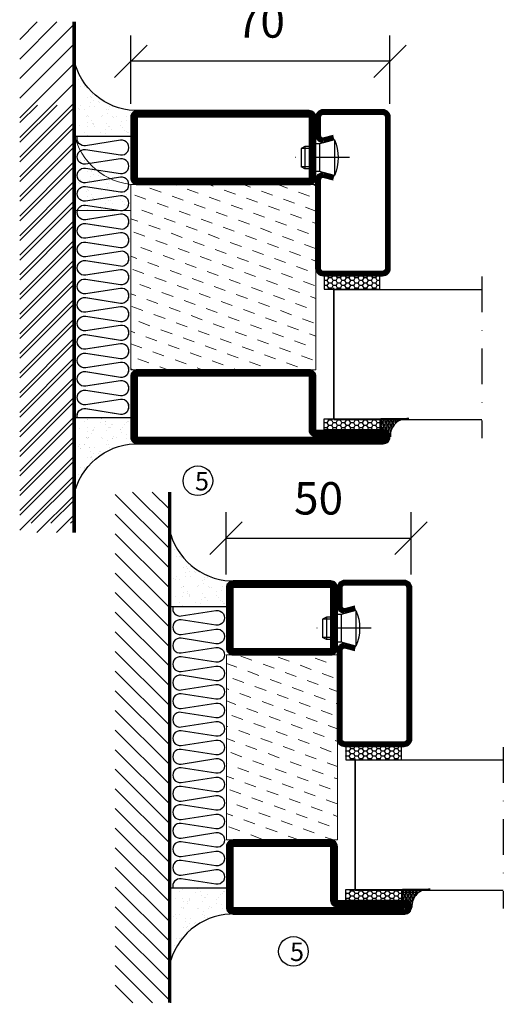
# Model space of a CAD drawing. Units: millimetres. Extents: x 344 to 6519, y 692 to 2753.
# Drawn here: x 3260 to 3391, y 1536 to 1802 of the extents above; entities that cross this region are included whole.
import ezdxf

# ---------------------------------------------------------------- set-up
doc = ezdxf.new("R2010")
doc.units = ezdxf.units.MM
doc.header["$LTSCALE"] = 19.36
doc.header["$PDMODE"] = 3
doc.header["$PDSIZE"] = 0.3125
doc.linetypes.add('DASHDOT', pattern=[1, 0.5, -0.25, 0, -0.25])
doc.layers.get('0').update_dxf_attribs({"linetype": 'CONTINUOUS'})
doc.layers.get('Defpoints').update_dxf_attribs({"linetype": 'CONTINUOUS'})
for name, color, linetype in [('CENTRUM', 3, 'DASHDOT'), ('DIMENSION', 2, 'CONTINUOUS'), ('FOGNINGB', 5, 'CONTINUOUS'), ('GLAS_MED_FOGNING', 2, 'CONTINUOUS'), ('ISOLATOR', 2, 'CONTINUOUS'), ('ISOLERING', 3, 'CONTINUOUS'), ('KON', 8, 'CONTINUOUS'), ('SPKONTUR', 7, 'CONTINUOUS'), ('STALPROFIL', 1, 'CONTINUOUS')]:
    doc.layers.add(name, color=color, linetype=linetype)
doc.styles.get("Standard").update_dxf_attribs({"font": 'geniso.shx', "width": 0.7, "oblique": 15, "height": 2.5})
doc.dimstyles.new('Gen-Iso', dxfattribs={"dimtxt": 2.5, "dimasz": 2.5, "dimexe": 2, "dimexo": 1, "dimgap": 1.5, "dimtad": 1, "dimtxsty": 'Standard', "dimblk": 'OBLIQUE', "dimcen": 2.5, "dimclrd": 2, "dimclre": 2, "dimclrt": 6, "dimadec": 0, "dimazin": 0, "dimtfac": 1, "dimtmove": 0, "dimatfit": 3, "dimfxl": 1, "dimlwd": -1, "dimlwe": -1, "dimarcsym": 0})

# ---------------------------------------------------------------- blocks, each defined once
blk = doc.blocks.new('_Oblique')
at = {"color": 0, "linetype": 'ByBlock', "lineweight": -2}
blk.add_line((-0.5, -0.5), (0.5, 0.5), dxfattribs=at)
blk = doc.blocks.new('*D436')
at = {"layer": 'Defpoints', "color": 0, "lineweight": 0, "transparency": 16777216}
for p in [(3365.84, 1661.73), (3315.84, 1648.38), (3365.84, 1648.38)]:
    blk.add_point(p, dxfattribs=at)
at = {"layer": 'DIMENSION', "color": 2, "transparency": 16777216}
for p, q in [((3315.84, 1651.88), (3315.84, 1668.73)), ((3365.84, 1651.88), (3365.84, 1668.73)), ((3315.84, 1661.73), (3365.84, 1661.73))]:
    blk.add_line(p, q, dxfattribs=at)
at = {"layer": 'DIMENSION', "color": 2, "transparency": 16777216, "xscale": 8.75, "yscale": 8.75, "zscale": 8.75, "rotation": 180}
blk.add_blockref('_Oblique', (3315.84, 1661.73), dxfattribs=at)
at = {"layer": 'DIMENSION', "color": 2, "transparency": 16777216, "xscale": 8.75, "yscale": 8.75, "zscale": 8.75}
blk.add_blockref('_Oblique', (3365.84, 1661.73), dxfattribs=at)
at = {"layer": 'DIMENSION', "color": 6, "lineweight": 0, "transparency": 16777216, "insert": (3340.84, 1671.36), "char_height": 8.75, "attachment_point": 5}
blk.add_mtext('50', dxfattribs=at)
blk = doc.blocks.new('*D438')
at = {"layer": 'Defpoints', "color": 0, "lineweight": 0, "transparency": 16777216}
for p in [(3290.13, 1790.57), (3290.13, 1775.54), (3360.13, 1775.54)]:
    blk.add_point(p, dxfattribs=at)
at = {"layer": 'DIMENSION', "color": 2, "transparency": 16777216}
for p, q in [((3290.13, 1779.04), (3290.13, 1797.57)), ((3360.13, 1779.04), (3360.13, 1797.57)), ((3360.13, 1790.57), (3290.13, 1790.57))]:
    blk.add_line(p, q, dxfattribs=at)
at = {"layer": 'DIMENSION', "color": 2, "transparency": 16777216, "xscale": 8.75, "yscale": 8.75, "zscale": 8.75, "rotation": 180}
blk.add_blockref('_Oblique', (3290.13, 1790.57), dxfattribs=at)
at = {"layer": 'DIMENSION', "color": 2, "transparency": 16777216, "xscale": 8.75, "yscale": 8.75, "zscale": 8.75}
blk.add_blockref('_Oblique', (3360.13, 1790.57), dxfattribs=at)
at = {"layer": 'DIMENSION', "color": 6, "lineweight": 0, "transparency": 16777216, "insert": (3325.13, 1800.19), "char_height": 8.75, "attachment_point": 5}
blk.add_mtext('70', dxfattribs=at)
blk = doc.blocks.new('*X12')
at = {"color": 0}
for p, q in [((-89, -51.88), (-77.52, -40.4)), ((-89, -46.57), (-82.83, -40.4)), ((-89, -41.27), (-88.13, -40.4)), ((-86.82, -55), (-72.22, -40.4)), ((-81.52, -55), (-66.92, -40.4)), ((-76.21, -55), (-61.61, -40.4)), ((-70.91, -55), (-56.31, -40.4)), ((-65.61, -55), (-51.01, -40.4)), ((-60.3, -55), (-45.7, -40.4)), ((-55, -55), (-40.4, -40.4)), ((-49.7, -55), (-35.1, -40.4)), ((-44.39, -55), (-29.79, -40.4)), ((-39.09, -55), (-24.49, -40.4)), ((-33.79, -55), (-19.19, -40.4)), ((-28.48, -55), (-13.88, -40.4)), ((-23.18, -55), (-8.58, -40.4)), ((-17.88, -55), (-3.28, -40.4)), ((-12.57, -55), (2.03, -40.4)), ((-7.27, -55), (7.33, -40.4)), ((-1.97, -55), (12.63, -40.4)), ((3.34, -55), (17.94, -40.4)), ((8.64, -55), (23.24, -40.4)), ((13.94, -55), (24, -44.94)), ((19.25, -55), (24, -50.25))]:
    blk.add_line(p, q, dxfattribs=at)
blk = doc.blocks.new('*X11')
at = {"color": 0}
for p, q in [((-6.84, -25.06), (-6.84, -25.06)), ((-6.01, -25.8), (-6.01, -25.8)), ((-6, -25.6), (-6, -25.6)), ((-5.64, -26.14), (-5.64, -26.14)), ((-5.3, -26.59), (-5.3, -26.59)), ((-2.59, -26.23), (-2.59, -26.23)), ((-1.82, -25.1), (-1.82, -25.1)), ((-1.55, -26.1), (-1.55, -26.1)), ((-0.61, -25.05), (-0.61, -25.05)), ((0, -24.05), (0, -24.05)), ((0.08, -25.88), (0.08, -25.88)), ((-6.93, -26.8), (-6.93, -26.8)), ((-6.93, -29.02), (-6.93, -29.02)), ((-4.52, -27.17), (-4.52, -27.17)), ((-3.9, -27.74), (-3.9, -27.74)), ((-2.96, -27.54), (-2.96, -27.54)), ((-1.7, -28.95), (-1.7, -28.95)), ((-6.13, -31.88), (-6.13, -31.88)), ((-5.23, -30.07), (-5.23, -30.07)), ((-5.09, -31.74), (-5.09, -31.74)), ((-4.39, -31.02), (-4.39, -31.02)), ((-4.38, -30.61), (-4.38, -30.61)), ((-3.46, -31.53), (-3.46, -31.53)), ((-1.91, -29.56), (-1.91, -29.56)), ((-1.54, -29.9), (-1.54, -29.9)), ((-0.74, -31.17), (-0.74, -31.17)), ((0.2, -31.49), (0.2, -31.49)), ((0.3, -31.03), (0.3, -31.03)), ((1, -30.06), (1, -30.06)), ((1.01, -30.83), (1.01, -30.83)), ((-6.81, -32.87), (-6.81, -32.87)), ((-5.82, -33.25), (-5.82, -33.25)), ((-1.57, -32.81), (-1.57, -32.81)), ((-1.35, -32.54), (-1.35, -32.54)), ((2.19, -33.32), (2.19, -33.32)), ((2.55, -33.65), (2.55, -33.65)), ((-6.68, -36.73), (-6.68, -36.73)), ((-4.28, -36.81), (-4.28, -36.81)), ((-4.27, -34.88), (-4.27, -34.88)), ((-3.83, -35.07), (-3.83, -35.07)), ((-3.61, -35.08), (-3.61, -35.08)), ((-3.46, -35.41), (-3.46, -35.41)), ((-3.24, -36.68), (-3.24, -36.68)), ((-2.77, -35.62), (-2.77, -35.62)), ((-1.72, -37), (-1.72, -37)), ((-1.62, -36.46), (-1.62, -36.46)), ((-1.44, -36.66), (-1.44, -36.66)), ((1.1, -36.1), (1.1, -36.1)), ((1.13, -34.68), (1.13, -34.68)), ((2.14, -35.97), (2.14, -35.97)), ((2.62, -35.07), (2.62, -35.07)), ((3.46, -35.61), (3.46, -35.61)), ((3.67, -36.69), (3.67, -36.69)), ((3.77, -35.75), (3.77, -35.75)), ((4.29, -35.25), (4.29, -35.25)), ((6.29, -37.07), (6.29, -37.07)), ((-5.96, -37.56), (-5.96, -37.56)), ((-4.14, -38.73), (-4.14, -38.73)), ((0.27, -37.55), (0.27, -37.55)), ((0.27, -38.83), (0.27, -38.83)), ((0.64, -39.16), (0.64, -39.16)), ((1.26, -38.54), (1.26, -38.54)), ((6.5, -37.54), (6.5, -37.54)), ((6.5, -38.47), (6.5, -38.47)), ((6.65, -37.41), (6.65, -37.41)), ((8.39, -39), (8.39, -39)), ((10.99, -39.98), (10.99, -39.98))]:
    blk.add_line(p, q, dxfattribs=at)
blk = doc.blocks.new('770_INF-B10-')
at = {"layer": 'FOGNINGB', "lineweight": 0, "const_width": 0.8}
blk.add_lwpolyline([(-24, -17.9), (89, -17.9)], dxfattribs=at)
at = {"layer": 'GLAS_MED_FOGNING', "lineweight": 0}
for p, q in [((4.5, -2.5), (4.5, -17.5)), ((60.5, -2.5), (60.5, -17.5))]:
    blk.add_line(p, q, dxfattribs=at)
for centre, start, end in [((-20.11, -0.64), 286.8568, 2.0678), ((85.11, -0.64), 177.9322, 253.1432)]:
    blk.add_arc(centre, 17.62, start, end, dxfattribs=at)
at = {"layer": 'ISOLERING', "lineweight": 0}
for points in [[(55.5, -16.94, -0.538866), (53.02, -14.69), (54.48, -5.31, 1.166667), (50.52, -5.31), (51.98, -14.69, -1.166667), (48.02, -14.69), (49.48, -5.31, 1.166667), (45.52, -5.31), (46.98, -14.69, -1.166667), (43.02, -14.69), (44.48, -5.31, 1.166667), (40.52, -5.31), (41.98, -14.69, -1.166667), (38.02, -14.69), (39.48, -5.31, 1.166667), (35.52, -5.31), (36.98, -14.69, -1.166667), (33.02, -14.69), (34.48, -5.31, 1.166667), (30.52, -5.31), (31.98, -14.69, -1.166667), (28.02, -14.69), (29.48, -5.31, 1.166667), (25.52, -5.31), (26.98, -14.69, -1.166667), (23.02, -14.69), (24.48, -5.31, 1.166667), (20.52, -5.31), (21.98, -14.69, -1.166667), (18.02, -14.69), (19.48, -5.31, 1.166667), (15.52, -5.31), (16.98, -14.69, -1.166667), (13.02, -14.69), (14.48, -5.31, 1.166667), (10.52, -5.31), (11.98, -14.69, -1.166667), (8.02, -14.69), (9.48, -5.31, 1.166667), (5.52, -5.31), (6.98, -14.69, -0.538866), (4.5, -16.94, -0.538866)], [(60.5, -16.94, -0.538866), (58.02, -14.69), (59.48, -5.31, 1.166667), (55.52, -5.31), (56.98, -14.69, -1.166667), (53.02, -14.69), (54.48, -5.31, 1.166667), (50.52, -5.31), (51.98, -14.69, -1.166667), (48.02, -14.69), (49.48, -5.31, 1.166667), (45.52, -5.31), (46.98, -14.69, -1.166667), (43.02, -14.69), (44.48, -5.31, 1.166667), (40.52, -5.31), (41.98, -14.69, -1.166667), (38.02, -14.69), (39.48, -5.31, 1.166667), (35.52, -5.31), (36.98, -14.69, -1.166667), (33.02, -14.69), (34.48, -5.31, 1.166667), (30.52, -5.31), (31.98, -14.69, -1.166667), (28.02, -14.69), (29.48, -5.31, 1.166667), (25.52, -5.31), (26.98, -14.69, -1.166667), (23.02, -14.69), (24.48, -5.31, 1.166667), (20.52, -5.31), (21.98, -14.69, -1.166667), (18.02, -14.69), (19.48, -5.31, 1.166667), (15.52, -5.31), (16.98, -14.69, -1.166667), (13.02, -14.69), (14.48, -5.31, 1.166667), (10.52, -5.31), (11.98, -14.69, -0.538866), (9.5, -16.94, -0.538866)]]:
    blk.add_lwpolyline(points, format="xyb", dxfattribs=at)
at = {"layer": 'SPKONTUR', "lineweight": 0}
blk.add_line((-24, -17.5), (89, -17.5), dxfattribs=at)
at = {"layer": 'FOGNINGB', "lineweight": 0, "xscale": -1}
blk.add_blockref('*X12', (0, 22.5), dxfattribs=at)
at = {"layer": 'GLAS_MED_FOGNING', "lineweight": 0, "xscale": -1}
blk.add_blockref('*X11', (-2.5, 22.5), dxfattribs=at)
at = {"layer": 'GLAS_MED_FOGNING', "lineweight": 0}
blk.add_blockref('*X11', (67.5, 22.5), dxfattribs=at)
blk = doc.blocks.new('SP40020')
at = {"layer": 'CENTRUM'}
blk.add_line((-13, 34.07), (-13, 18), dxfattribs=at)
at = {"layer": 'GLAS_MED_FOGNING'}
for p, q in [((-8.2, 30), (-17.8, 30)), ((-17.8, 30), (-16.73, 26)), ((-8.2, 30), (-9.27, 26)), ((-9.27, 26), (-16.73, 26)), ((-16.73, 26), (-16.73, 25)), ((-9.27, 26), (-9.27, 25)), ((-16, 23.5), (-16, 22)), ((-10, 22), (-16, 22)), ((-16, 22), (-15.5, 21)), ((-15.5, 23.5), (-15.5, 21)), ((-10.5, 23.5), (-10.5, 21)), ((-10, 22), (-10.5, 21)), ((-10, 23.5), (-10, 22)), ((-10.5, 21), (-15.5, 21))]:
    blk.add_line(p, q, dxfattribs=at)
blk.add_arc((-13, 18.93), 12.07, 66.5445, 113.4555, dxfattribs=at)
blk = doc.blocks.new('*U412')
at = {"layer": 'STALPROFIL'}
h = blk.add_hatch(dxfattribs=at)
h.set_pattern_fill('NET3', color=252, scale=0.25, angle=-180)
h.set_pattern_definition([(180, (104.3988, 42.0918), (4e-15, -0.79375), []), (240, (104.3988, 42.0918), (0.6874077, -0.396875), []), (300, (104.3988, 42.0918), (0.6874077, 0.396875), [])])
h.paths.add_polyline_path([(25, 83.5, -0.457336), (20.05, 88.38, -0.383307), (17.5, 86.47), (17.5, 83.5)])
h = blk.add_hatch(dxfattribs=at)
h.set_pattern_fill('HONEY', color=252, scale=0.25, angle=-180)
h.set_pattern_definition([(180, (104.69716, 42.131), (-1.190625, -0.6874077), [0.79375, -1.5875]), (300, (104.69716, 42.131), (1.190625, -0.6874077), [0.79375, -1.5875]), (240, (104.69716, 42.131), (-3e-09, -1.3748153), [-1.5875, 0.79375])])
h.paths.add_polyline_path([(2.2, 83.54), (17.2, 83.54), (17.2, 86.51), (2.2, 86.51)])
h = blk.add_hatch(dxfattribs=at)
h.set_pattern_fill('HONEY', color=252, scale=0.25, angle=-180)
h.set_pattern_definition([(180, (104.69716, 43.5392), (-1.190625, -0.6874077), [0.79375, -1.5875]), (300, (104.69716, 43.5392), (1.190625, -0.6874077), [0.79375, -1.5875]), (240, (104.69716, 43.5392), (-3e-09, -1.3748153), [-1.5875, 0.79375])])
h.paths.add_polyline_path([(17.2, 45.04), (17.2, 48.54), (2.2, 48.54), (2.2, 45.04)])
for p, q in [((4.74, 83.73), (4.74, 48.15)), ((4.74, 83.32), (4.74, 48.38)), ((4.74, 48.56), (19.74, 48.56))]:
    blk.add_line(p, q)
blk.add_lwpolyline([(17.5, 83.5), (25, 83.5, -0.457336), (20.05, 88.38, -0.383307), (17.5, 86.47)], format="xyb", close=True)
for points in [[(2.2, 83.54), (17.2, 83.54), (17.2, 86.51), (2.2, 86.51)], [(2.2, 48.54), (17.2, 48.54), (17.2, 45.04), (2.2, 45.04)]]:
    blk.add_lwpolyline(points, close=True)
at = {"layer": 'CENTRUM'}
blk.add_line((44.74, 45.06), (44.74, 88.73), dxfattribs=at)
at = {"layer": 'FOGNINGB'}
for p, q in [((4.74, 83.73), (44.74, 83.73)), ((4.74, 48.56), (4.74, 83.32)), ((4.74, 48.56), (44.74, 48.56))]:
    blk.add_line(p, q, dxfattribs=at)
at = {"layer": 'GLAS_MED_FOGNING'}
blk.add_line((2.51, 83.56), (4.49, 83.56), dxfattribs=at)
at = {"layer": 'KON'}
for p, q in [((4.74, 83.55), (4.74, 83.56)), ((4.74, 83.56), (4.74, 48.56)), ((4.74, 83.56), (4.74, 48.56)), ((4.74, 48.56), (4.74, 83.55)), ((4.74, 48.56), (4.74, 83.55)), ((4.74, 48.56), (4.74, 48.56))]:
    blk.add_line(p, q, dxfattribs=at)
at = {"layer": 'SPKONTUR'}
for points in [[(4.94, 8.17), (1.94, 8.98, 0.414214), (-0.06, 6.98), (-0.06, 1.98, 0.414214), (1.94, -0.02), (17.94, -0.02, 0.414214), (19.94, 1.98), (19.94, 42.98, 0.414214), (17.94, 44.98), (1.94, 44.98, 0.414214), (-0.06, 42.98), (-0.06, 18.98, 0.414214), (1.94, 16.98), (4.94, 17.78)], [(4.62, 6.97), (1.82, 7.72, 0.36588), (1.19, 6.98), (1.19, 1.98, 0.414214), (1.94, 1.23), (17.94, 1.23, 0.414214), (18.69, 1.98), (18.69, 42.98, 0.414214), (17.94, 43.73), (1.94, 43.73, 0.414214), (1.19, 42.98), (1.19, 18.98, 0.36588), (1.82, 18.24), (4.62, 18.99)]]:
    blk.add_lwpolyline(points, format="xyb", dxfattribs=at)
at = {"layer": 'STALPROFIL', "const_width": 1.25}
blk.add_lwpolyline([(4.78, 7.57), (1.87, 8.35, 0.398381), (0.57, 6.98), (0.57, 1.98, 0.414214), (1.94, 0.6), (17.94, 0.6, 0.414214), (19.32, 1.98), (19.32, 42.98, 0.414214), (17.94, 44.35), (1.94, 44.35, 0.414214), (0.57, 42.98), (0.57, 18.98, 0.398381), (1.87, 17.6), (4.78, 18.39)], format="xyb", dxfattribs=at)
at = {"layer": 'GLAS_MED_FOGNING', "extrusion": (0, 0, -1), "xscale": -1, "zscale": -1, "rotation": 89.9999999999996}
blk.add_blockref('SP40020', (25.06, -0.02), dxfattribs=at)
blk = doc.blocks.new('5020')
at = {"layer": 'SPKONTUR'}
for points in [[(-13.2, 0, -0.4142136), (-15, 1.8), (-15, 18.2, -0.4142136), (-13.2, 20), (33.2, 20, -0.4142136), (35, 18.2), (35, 1.8, -0.4142136), (33.2, 0)], [(-13.2, 1.75, -0.4142136), (-13.25, 1.8), (-13.25, 18.2, -0.4142136), (-13.2, 18.25), (33.2, 18.25, -0.4142136), (33.25, 18.2), (33.25, 1.8, -0.4142136), (33.2, 1.75)]]:
    blk.add_lwpolyline(points, format="xyb", close=True, dxfattribs=at)
at = {"layer": 'STALPROFIL', "const_width": 1.75}
blk.add_lwpolyline([(-13.2, 0.875, -0.4142136), (-14.125, 1.8), (-14.125, 18.2, -0.4142136), (-13.2, 19.125), (33.2, 19.125, -0.4142136), (34.125, 18.2), (34.125, 1.8, -0.4142136), (33.2, 0.875)], format="xyb", close=True, dxfattribs=at)
blk = doc.blocks.new('5021')
at = {"layer": 'SPKONTUR'}
for points in [[(-15, -16.4), (-15, -1.8, -0.414214), (-13.2, 0), (33.2, 0, -0.414214), (35, -1.8), (35, -18.2, -0.414214), (33.2, -20), (-33.2, -20, -0.414214), (-35, -18.2), (-35, -18.2, -0.414214), (-33.2, -16.4)], [(-13.25, -16.4), (-13.25, -1.8, -0.414214), (-13.2, -1.75), (33.2, -1.75, -0.414214), (33.25, -1.8), (33.25, -18.2, -0.414214), (33.2, -18.25), (-33.2, -18.25, -0.413618), (-33.25, -18.2, -0.413579), (-33.2, -18.15), (-15, -18.15, 0.414214)]]:
    blk.add_lwpolyline(points, format="xyb", close=True, dxfattribs=at)
at = {"layer": 'STALPROFIL', "const_width": 1.75}
blk.add_lwpolyline([(-14.13, -16.4), (-14.13, -1.8, -0.414214), (-13.2, -0.87), (33.2, -0.87, -0.414214), (34.12, -1.8), (34.12, -18.2, -0.414214), (33.2, -19.12), (-33.2, -19.12, -0.414214), (-34.13, -18.2, -0.414214), (-33.2, -17.27), (-15, -17.27, 0.414214)], format="xyb", close=True, dxfattribs=at)
blk = doc.blocks.new('*U406')
at = {"layer": 'ISOLATOR', "lineweight": 0}
h = blk.add_hatch(dxfattribs=at)
h.set_pattern_fill('DASH', color=256, angle=-160, style=0)
h.set_pattern_definition([(200, (-50, 25), (-1.89761, -4.06944), [3.175, -3.175])])
h.paths.add_polyline_path([(25, -70), (25, -20), (-25, -20), (-25, -70)])
blk.add_lwpolyline([(-25, -70), (25, -70), (25, -20), (-25, -20)], close=True, dxfattribs=at)
at = {"lineweight": 0}
for name, p in [('5020', (-10, -20)), ('5021', (-10, -70))]:
    blk.add_blockref(name, p, dxfattribs=at)
blk = doc.blocks.new('*X143')
at = {"color": 0}
for p, q in [((-114, -50.36), (-104.04, -40.4)), ((-114, -45.06), (-109.34, -40.4)), ((-113.34, -55), (-98.74, -40.4)), ((-108.03, -55), (-93.43, -40.4)), ((-102.73, -55), (-88.13, -40.4)), ((-97.43, -55), (-82.83, -40.4)), ((-92.12, -55), (-77.52, -40.4)), ((-86.82, -55), (-72.22, -40.4)), ((-81.52, -55), (-66.92, -40.4)), ((-76.21, -55), (-61.61, -40.4)), ((-70.91, -55), (-56.31, -40.4)), ((-65.61, -55), (-51.01, -40.4)), ((-60.3, -55), (-45.7, -40.4)), ((-55, -55), (-40.4, -40.4)), ((-49.7, -55), (-35.1, -40.4)), ((-44.39, -55), (-29.79, -40.4)), ((-39.09, -55), (-24.49, -40.4)), ((-33.79, -55), (-19.19, -40.4)), ((-28.48, -55), (-13.88, -40.4)), ((-23.18, -55), (-8.58, -40.4)), ((-17.88, -55), (-3.28, -40.4)), ((-12.57, -55), (2.03, -40.4)), ((-7.27, -55), (7.33, -40.4)), ((-1.97, -55), (12.63, -40.4)), ((3.34, -55), (17.94, -40.4)), ((8.64, -55), (23.24, -40.4)), ((13.94, -55), (24, -44.94)), ((19.25, -55), (24, -50.25))]:
    blk.add_line(p, q, dxfattribs=at)
blk = doc.blocks.new('*X142')
at = {"color": 0}
for p, q in [((-6.84, -25.06), (-6.84, -25.06)), ((-6.01, -25.8), (-6.01, -25.8)), ((-6, -25.6), (-6, -25.6)), ((-5.64, -26.14), (-5.64, -26.14)), ((-5.3, -26.59), (-5.3, -26.59)), ((-2.59, -26.23), (-2.59, -26.23)), ((-1.82, -25.1), (-1.82, -25.1)), ((-1.55, -26.1), (-1.55, -26.1)), ((-0.61, -25.05), (-0.61, -25.05)), ((0, -24.05), (0, -24.05)), ((0.08, -25.88), (0.08, -25.88)), ((-6.93, -26.8), (-6.93, -26.8)), ((-6.93, -29.02), (-6.93, -29.02)), ((-4.52, -27.17), (-4.52, -27.17)), ((-3.9, -27.74), (-3.9, -27.74)), ((-2.96, -27.54), (-2.96, -27.54)), ((-1.7, -28.95), (-1.7, -28.95)), ((-6.13, -31.88), (-6.13, -31.88)), ((-5.23, -30.07), (-5.23, -30.07)), ((-5.09, -31.74), (-5.09, -31.74)), ((-4.39, -31.02), (-4.39, -31.02)), ((-4.38, -30.61), (-4.38, -30.61)), ((-3.46, -31.53), (-3.46, -31.53)), ((-1.91, -29.56), (-1.91, -29.56)), ((-1.54, -29.9), (-1.54, -29.9)), ((-0.74, -31.17), (-0.74, -31.17)), ((0.2, -31.49), (0.2, -31.49)), ((0.3, -31.03), (0.3, -31.03)), ((1, -30.06), (1, -30.06)), ((1.01, -30.83), (1.01, -30.83)), ((-6.81, -32.87), (-6.81, -32.87)), ((-5.82, -33.25), (-5.82, -33.25)), ((-1.57, -32.81), (-1.57, -32.81)), ((-1.35, -32.54), (-1.35, -32.54)), ((2.19, -33.32), (2.19, -33.32)), ((2.55, -33.65), (2.55, -33.65)), ((-6.68, -36.73), (-6.68, -36.73)), ((-4.28, -36.81), (-4.28, -36.81)), ((-4.27, -34.88), (-4.27, -34.88)), ((-3.83, -35.07), (-3.83, -35.07)), ((-3.61, -35.08), (-3.61, -35.08)), ((-3.46, -35.41), (-3.46, -35.41)), ((-3.24, -36.68), (-3.24, -36.68)), ((-2.77, -35.62), (-2.77, -35.62)), ((-1.72, -37), (-1.72, -37)), ((-1.62, -36.46), (-1.62, -36.46)), ((-1.44, -36.66), (-1.44, -36.66)), ((1.1, -36.1), (1.1, -36.1)), ((1.13, -34.68), (1.13, -34.68)), ((2.14, -35.97), (2.14, -35.97)), ((2.62, -35.07), (2.62, -35.07)), ((3.46, -35.61), (3.46, -35.61)), ((3.67, -36.69), (3.67, -36.69)), ((3.77, -35.75), (3.77, -35.75)), ((4.29, -35.25), (4.29, -35.25)), ((6.29, -37.07), (6.29, -37.07)), ((-5.96, -37.56), (-5.96, -37.56)), ((-4.14, -38.73), (-4.14, -38.73)), ((0.27, -37.55), (0.27, -37.55)), ((0.27, -38.83), (0.27, -38.83)), ((0.64, -39.16), (0.64, -39.16)), ((1.26, -38.54), (1.26, -38.54)), ((6.5, -37.54), (6.5, -37.54)), ((6.5, -38.47), (6.5, -38.47)), ((6.65, -37.41), (6.65, -37.41)), ((8.39, -39), (8.39, -39)), ((10.99, -39.98), (10.99, -39.98))]:
    blk.add_line(p, q, dxfattribs=at)
blk = doc.blocks.new('90_INF-B10')
at = {"layer": 'FOGNINGB', "const_width": 0.8}
blk.add_lwpolyline([(24, -40.4), (-114, -40.4)], dxfattribs=at)
at = {"layer": 'GLAS_MED_FOGNING'}
for p, q in [((-83, -25), (-83, -40)), ((-7, -25), (-7, -40))]:
    blk.add_line(p, q, dxfattribs=at)
for centre, start, end in [((-107.61, -23.14), 286.8568, 2.0678), ((17.61, -23.14), 177.9322, 253.1432)]:
    blk.add_arc(centre, 17.62, start, end, dxfattribs=at)
at = {"layer": 'ISOLERING'}
blk.add_lwpolyline([(-83, -39.44, 0.538866), (-80.52, -37.19), (-81.98, -27.81, -1.166667), (-78.02, -27.81), (-79.48, -37.19, 1.166667), (-75.52, -37.19), (-76.98, -27.81, -1.166667), (-73.02, -27.81), (-74.48, -37.19, 1.166667), (-70.52, -37.19), (-71.98, -27.81, -1.166667), (-68.02, -27.81), (-69.48, -37.19, 1.166667), (-65.52, -37.19), (-66.98, -27.81, -1.166667), (-63.02, -27.81), (-64.48, -37.19, 1.166667), (-60.52, -37.19), (-61.98, -27.81, -1.166667), (-58.02, -27.81), (-59.48, -37.19, 1.166667), (-55.52, -37.19), (-56.98, -27.81, -1.166667), (-53.02, -27.81), (-54.48, -37.19, 1.166667), (-50.52, -37.19), (-51.98, -27.81, -1.166667), (-48.02, -27.81), (-49.48, -37.19, 1.166667), (-45.52, -37.19), (-46.98, -27.81, -1.166667), (-43.02, -27.81), (-44.48, -37.19, 1.166667), (-40.52, -37.19), (-41.98, -27.81, -1.166667), (-38.02, -27.81), (-39.48, -37.19, 1.166667), (-35.52, -37.19), (-36.98, -27.81, -1.166667), (-33.02, -27.81), (-34.48, -37.19, 1.166667), (-30.52, -37.19), (-31.98, -27.81, -1.166667), (-28.02, -27.81), (-29.48, -37.19, 1.166667), (-25.52, -37.19), (-26.98, -27.81, -1.166667), (-23.02, -27.81), (-24.48, -37.19, 1.166667), (-20.52, -37.19), (-21.98, -27.81, -1.166667), (-18.02, -27.81), (-19.48, -37.19, 1.166667), (-15.52, -37.19), (-16.98, -27.81, -1.166667), (-13.02, -27.81), (-14.48, -37.19, 1.166667), (-10.52, -37.19), (-11.98, -27.81, -1.166667), (-8.02, -27.81), (-9.48, -37.19, 0.538866), (-7, -39.44, 0.538866)], format="xyb", dxfattribs=at)
at = {"layer": 'SPKONTUR'}
blk.add_line((24, -40), (-114, -40), dxfattribs=at)
at = {"layer": 'FOGNINGB'}
blk.add_blockref('*X143', (0, 0), dxfattribs=at)
at = {"layer": 'GLAS_MED_FOGNING', "xscale": -1}
blk.add_blockref('*X142', (-90, 0), dxfattribs=at)
at = {"layer": 'GLAS_MED_FOGNING'}
blk.add_blockref('*X142', (0, 0), dxfattribs=at)
blk = doc.blocks.new('*U305')
at = {"layer": 'STALPROFIL'}
h = blk.add_hatch(dxfattribs=at)
h.set_pattern_fill('NET3', color=252, scale=0.25, angle=-90)
h.set_pattern_definition([(270, (-42.0918, 104.3988), (0.79375, -2e-15), []), (330, (-42.0918, 104.3988), (0.396875, 0.6874077), []), (30, (-42.0918, 104.3988), (-0.396875, 0.6874077), [])])
h.paths.add_polyline_path([(-83.5, 25, -0.457336), (-88.38, 20.05, -0.383307), (-86.47, 17.5), (-83.5, 17.5)])
h = blk.add_hatch(dxfattribs=at)
h.set_pattern_fill('HONEY', color=252, scale=0.25, angle=-90)
h.set_pattern_definition([(270, (-42.131, 104.69716), (0.6874077, -1.190625), [0.79375, -1.5875]), (30, (-42.131, 104.69716), (0.6874077, 1.190625), [0.79375, -1.5875]), (330, (-42.131, 104.69716), (1.3748153, -3e-09), [-1.5875, 0.79375])])
h.paths.add_polyline_path([(-83.54, 17.2), (-86.51, 17.2), (-86.51, 2.2), (-83.54, 2.2)])
h = blk.add_hatch(dxfattribs=at)
h.set_pattern_fill('HONEY', color=252, scale=0.25, angle=-90)
h.set_pattern_definition([(270, (-43.5392, 104.69716), (0.6874077, -1.190625), [0.79375, -1.5875]), (30, (-43.5392, 104.69716), (0.6874077, 1.190625), [0.79375, -1.5875]), (330, (-43.5392, 104.69716), (1.3748153, -3e-09), [-1.5875, 0.79375])])
h.paths.add_polyline_path([(-45.04, 17.2), (-48.54, 17.2), (-48.54, 2.2), (-45.04, 2.2)])
for p, q in [((-48.56, 4.74), (-48.56, 19.74)), ((-83.73, 4.74), (-48.15, 4.74)), ((-83.32, 4.74), (-48.38, 4.74))]:
    blk.add_line(p, q)
blk.add_lwpolyline([(-83.5, 17.5), (-83.5, 25, -0.457336), (-88.38, 20.05, -0.383307), (-86.47, 17.5)], format="xyb", close=True)
for points in [[(-83.54, 2.2), (-83.54, 17.2), (-86.51, 17.2), (-86.51, 2.2)], [(-48.54, 2.2), (-48.54, 17.2), (-45.04, 17.2), (-45.04, 2.2)]]:
    blk.add_lwpolyline(points, close=True)
at = {"layer": 'CENTRUM'}
blk.add_line((-45.06, 44.74), (-88.73, 44.74), dxfattribs=at)
at = {"layer": 'FOGNINGB'}
for p, q in [((-83.73, 4.74), (-83.73, 44.74)), ((-48.56, 4.74), (-48.56, 44.74)), ((-48.56, 4.74), (-83.32, 4.74))]:
    blk.add_line(p, q, dxfattribs=at)
at = {"layer": 'GLAS_MED_FOGNING'}
blk.add_line((-83.56, 2.51), (-83.56, 4.49), dxfattribs=at)
at = {"layer": 'KON'}
for p, q in [((-83.55, 4.74), (-83.56, 4.74)), ((-83.56, 4.74), (-48.56, 4.74)), ((-83.56, 4.74), (-48.56, 4.74)), ((-48.56, 4.74), (-83.55, 4.74)), ((-48.56, 4.74), (-83.55, 4.74)), ((-48.56, 4.74), (-48.56, 4.74))]:
    blk.add_line(p, q, dxfattribs=at)
at = {"layer": 'SPKONTUR'}
for points in [[(-8.17, 4.94), (-8.98, 1.94, 0.414214), (-6.98, -0.06), (-1.98, -0.06, 0.414214), (0.02, 1.94), (0.02, 17.94, 0.414214), (-1.98, 19.94), (-42.98, 19.94, 0.414214), (-44.98, 17.94), (-44.98, 1.94, 0.414214), (-42.98, -0.06), (-18.98, -0.06, 0.414214), (-16.98, 1.94), (-17.78, 4.94)], [(-6.97, 4.62), (-7.72, 1.82, 0.36588), (-6.98, 1.19), (-1.98, 1.19, 0.414214), (-1.23, 1.94), (-1.23, 17.94, 0.414214), (-1.98, 18.69), (-42.98, 18.69, 0.414214), (-43.73, 17.94), (-43.73, 1.94, 0.414214), (-42.98, 1.19), (-18.98, 1.19, 0.36588), (-18.24, 1.82), (-18.99, 4.62)]]:
    blk.add_lwpolyline(points, format="xyb", dxfattribs=at)
at = {"layer": 'STALPROFIL', "const_width": 1.25}
blk.add_lwpolyline([(-7.57, 4.78), (-8.35, 1.87, 0.398381), (-6.98, 0.57), (-1.98, 0.57, 0.414214), (-0.6, 1.94), (-0.6, 17.94, 0.414214), (-1.98, 19.32), (-42.98, 19.32, 0.414214), (-44.35, 17.94), (-44.35, 1.94, 0.414214), (-42.98, 0.57), (-18.98, 0.57, 0.398381), (-17.6, 1.87), (-18.39, 4.78)], format="xyb", dxfattribs=at)
at = {"layer": 'GLAS_MED_FOGNING', "extrusion": (0, 0, -1), "xscale": -1, "zscale": -1}
blk.add_blockref('SP40020', (-0.02, -25.06), dxfattribs=at)
blk = doc.blocks.new('3020')
at = {"layer": 'SPKONTUR'}
for points in [[(-13.2, 0, -0.4142136), (-15, 1.8), (-15, 18.2, -0.4142136), (-13.2, 20), (13.2, 20, -0.4142136), (15, 18.2), (15, 1.8, -0.4142136), (13.2, 0)], [(-13.2, 1.75, -0.4142136), (-13.25, 1.8), (-13.25, 18.2, -0.4142136), (-13.2, 18.25), (13.2, 18.25, -0.4142136), (13.25, 18.2), (13.25, 1.8, -0.4142136), (13.2, 1.75)]]:
    blk.add_lwpolyline(points, format="xyb", close=True, dxfattribs=at)
at = {"layer": 'STALPROFIL', "const_width": 1.75}
blk.add_lwpolyline([(-13.2, 0.875, -0.4142136), (-14.125, 1.8), (-14.125, 18.2, -0.4142136), (-13.2, 19.125), (13.2, 19.125, -0.4142136), (14.125, 18.2), (14.125, 1.8, -0.4142136), (13.2, 0.875)], format="xyb", close=True, dxfattribs=at)
blk = doc.blocks.new('3021')
at = {"layer": 'SPKONTUR'}
for points in [[(-15, -16.4), (-15, -1.8, -0.414214), (-13.2, 0), (13.2, 0, -0.414214), (15, -1.8), (15, -18.2, -0.414214), (13.2, -20), (-33.2, -20, -0.414214), (-35, -18.2), (-35, -18.2, -0.414214), (-33.2, -16.4)], [(-13.25, -16.4), (-13.25, -1.8, -0.414214), (-13.2, -1.75), (13.2, -1.75, -0.414214), (13.25, -1.8), (13.25, -18.2, -0.414214), (13.2, -18.25), (-33.2, -18.25, -0.413618), (-33.25, -18.2, -0.413579), (-33.2, -18.15), (-15, -18.15, 0.414214)]]:
    blk.add_lwpolyline(points, format="xyb", close=True, dxfattribs=at)
at = {"layer": 'STALPROFIL', "const_width": 1.75}
blk.add_lwpolyline([(-14.13, -16.4), (-14.13, -1.8, -0.414214), (-13.2, -0.87), (13.2, -0.87, -0.414214), (14.12, -1.8), (14.12, -18.2, -0.414214), (13.2, -19.12), (-33.2, -19.12, -0.414214), (-34.13, -18.2, -0.414214), (-33.2, -17.27), (-15, -17.27, 0.414214)], format="xyb", close=True, dxfattribs=at)
blk = doc.blocks.new('73050')
at = {"layer": 'ISOLATOR', "lineweight": 0}
h = blk.add_hatch(dxfattribs=at)
h.set_pattern_fill('DASH', color=256, angle=20, style=0)
h.paths.add_polyline_path([(-15, 0), (15, 0), (15, 50), (-15, 50)])
blk.add_lwpolyline([(-15, 0), (15, 0), (15, 50), (-15, 50)], close=True, dxfattribs=at)
blk = doc.blocks.new('*U397')
at = {"lineweight": 0, "xscale": -1, "rotation": 270}
for name, p in [('3021', (-70, 15)), ('3020', (-20, 15))]:
    blk.add_blockref(name, p, dxfattribs=at)
at = {"layer": 'ISOLATOR', "lineweight": 0, "xscale": -1, "rotation": 270}
blk.add_blockref('73050', (-70, 15), dxfattribs=at)

msp = doc.modelspace()

# ---------------------------------------------------------------- linework, layer by layer
at = {"layer": 'GLAS_MED_FOGNING'}
for centre in [(3308.242, 1677.243), (3334.052, 1550.098)]:
    msp.add_circle(centre, 4, dxfattribs=at)

# ---------------------------------------------------------------- block references
at = {"lineweight": 0, "xscale": -1}
for name, p, rotation in [('90_INF-B10', (3315.111, 1777.248), 270), ('*U412', (3340.191, 1777.522), 180), ('*U305', (3346, 1650.376), 270)]:
    msp.add_blockref(name, p, dxfattribs=dict(at, rotation=rotation))
at = {"lineweight": 0}
for name, p, rotation in [('770_INF-B10-', (3292.629, 1754.748), 270), ('90_INF-B10', (3340.941, 1560.201), 270), ('*U397', (3345.941, 1650.198), 90)]:
    msp.add_blockref(name, p, dxfattribs=dict(at, rotation=rotation))
at = {"lineweight": 0, "xscale": -1}
msp.add_blockref('*U406', (3315.129, 1777.245), dxfattribs=at)

# ---------------------------------------------------------------- texts
at = {"layer": 'CENTRUM', "char_height": 5, "width": 7.5, "attachment_point": 1}
for insert in [(3307.449, 1679.639), (3333.126, 1552.496)]:
    msp.add_mtext('{\\C6;5}', dxfattribs=dict(at, insert=insert))

# ---------------------------------------------------------------- dimensions: what is measured, and where the dimension line sits
at = {"layer": 'DIMENSION', "lineweight": 0}
dim = msp.add_linear_dim(base=(3290.131, 1790.565), p1=(3360.131, 1775.545), p2=(3290.131, 1775.545), angle=180, dimstyle='Gen-Iso', dxfattribs=at)
dim.commit()
dim.dimension.update_dxf_attribs({"geometry": '*D438', "text_midpoint": (3325.131, 1800.19)})
dim = msp.add_linear_dim(base=(3365.84, 1661.732), p1=(3315.84, 1648.378), p2=(3365.84, 1648.378), dimstyle='Gen-Iso', dxfattribs=at)
dim.commit()
dim.dimension.update_dxf_attribs({"geometry": '*D436', "text_midpoint": (3340.84, 1671.357)})

doc.saveas('drawing.dxf')
